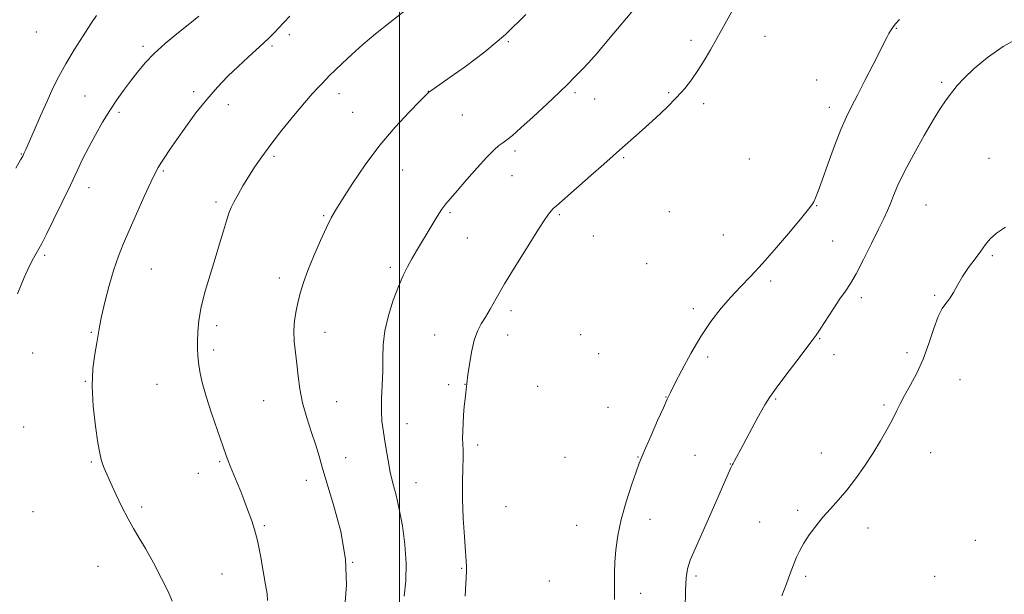
# Model space of a CAD drawing. Extents: x 2154800 to 2157700, y 354800 to 357700.
# Drawn here: x 2156875 to 2157199, y 355537 to 355726 of the extents above; entities that cross this region are included whole.
import ezdxf

# ---------------------------------------------------------------- set-up
doc = ezdxf.new("R2010")
doc.units = 0
doc.header["$MEASUREMENT"] = 0
for name, color, linetype, lineweight in [('32000', 7, 'Continuous', 0), ('DTM SPOT ELEVATION', 2, 'Continuous', 13), ('INDEX CONTOUR', 41, 'Continuous', 13), ('INTERMEDIATE CONTOUR', 44, 'Continuous', 0)]:
    doc.layers.add(name, color=color, linetype=linetype, lineweight=lineweight)

msp = doc.modelspace()

# ---------------------------------------------------------------- linework, layer by layer
at = {"layer": '32000', "flags": 128}
msp.add_lwpolyline([(2157000, 357500), (2157000, 355000)], dxfattribs=at)
at = {"layer": 'DTM SPOT ELEVATION'}
for p in [(2157163.83, 355723.34, 1171.89), (2156880.21, 355722.12, 1189.39), (2156963.58, 355721.21, 1183.57), (2157120.5, 355720.65, 1174.91), (2156915.33, 355717.42, 1186.33), (2156957.9, 355717.45, 1183.75), (2157035.89, 355718.88, 1179.9), (2157096.14, 355719.38, 1176.58), (2157137.58, 355706.21, 1173.06), (2157178.76, 355705.46, 1170.28), (2156896.21, 355700.94, 1186.86), (2156932.08, 355702.37, 1184.34), (2156980.03, 355701.76, 1181.46), (2157009.47, 355702.5, 1180.02), (2157057.82, 355702.13, 1177.72), (2157088.73, 355702.11, 1176.26), (2156943.5, 355698.09, 1183.45), (2157064.35, 355699.95, 1177.27), (2157100.28, 355698.46, 1175.43), (2157141.71, 355697.25, 1172.49), (2156907.42, 355695.59, 1185.71), (2156984.48, 355695.65, 1180.87), (2157020.69, 355694.73, 1179.1), (2156875.24, 355681.87, 1188.08), (2156958.57, 355681.05, 1181.73), (2157038.07, 355682.86, 1177.67), (2157073.92, 355680.64, 1175.8), (2157115.32, 355680.18, 1173.95), (2157194.31, 355680.45, 1168.62), (2156922.09, 355676.22, 1183.82), (2157000.96, 355676.62, 1179.2), (2157037.04, 355674.74, 1177.24), (2156897.61, 355670.78, 1185.36), (2156939.46, 355665.96, 1182.33), (2157137.55, 355664.75, 1171.9), (2157173.57, 355665.04, 1169.07), (2156974.94, 355661.48, 1180.16), (2157016.62, 355662.51, 1177.79), (2157052.7, 355661.83, 1175.79), (2157088.94, 355662.88, 1174.37), (2157106.78, 355655.16, 1173.22), (2157022.34, 355654.09, 1177.12), (2157063.85, 355654.75, 1174.96), (2157142.75, 355653.18, 1171.05), (2156882.97, 355648.47, 1185.73), (2157195.44, 355648.35, 1167.83), (2157081.45, 355645.63, 1173.92), (2156918.09, 355643.95, 1183.09), (2156996.88, 355644.48, 1178.33), (2156960.28, 355640.95, 1180.5), (2157122.31, 355639.93, 1171.59), (2157152.3, 355634.41, 1169.58), (2157176.39, 355635.26, 1168.14), (2157036.7, 355630.15, 1175.6), (2157096.91, 355630.85, 1172.4), (2156898.35, 355623.02, 1184.13), (2156939.65, 355625.24, 1181.58), (2156975.39, 355623.06, 1179.3), (2157011.54, 355622.15, 1176.77), (2157035.68, 355622.11, 1175.32), (2157059.72, 355622.2, 1174.18), (2157138.57, 355620.88, 1169.89), (2156878.98, 355616.19, 1185.14), (2156938.65, 355617.16, 1181.65), (2157065.61, 355615.98, 1173.72), (2157167.32, 355616.35, 1168.36), (2157101.58, 355614.9, 1171.6), (2157143.27, 355615.7, 1169.5), (2156896.32, 355606.81, 1184.06), (2157184.84, 355607.45, 1167.28), (2156919.97, 355605.84, 1182.88), (2157016.18, 355605.73, 1176.37), (2157021.61, 355605.85, 1176.03), (2157045.52, 355605.2, 1174.56), (2156955.18, 355600.5, 1180.85), (2156979.23, 355600.15, 1179.14), (2157087.8, 355601.7, 1172.05), (2157123.98, 355601.05, 1169.86), (2157068.72, 355598.29, 1173.18), (2157159.72, 355599.06, 1168.22), (2156875.97, 355591.75, 1185.16), (2157002.44, 355592.89, 1177.29), (2157025.69, 355585.88, 1175.64), (2156898.33, 355580.23, 1184.15), (2156940.65, 355580.37, 1182.18), (2156982.25, 355581.71, 1179.21), (2157054.58, 355581.76, 1173.38), (2157078.61, 355581.92, 1172.08), (2157097.4, 355582.48, 1170.77), (2157139.11, 355583.21, 1168.67), (2157175.08, 355583.33, 1167.28), (2157109.09, 355579.56, 1170.04), (2156933.59, 355576.47, 1182.65), (2156969.28, 355574.22, 1180.54), (2157005.41, 355573.46, 1177.27), (2156914.9, 355565.37, 1183.7), (2157035.06, 355565.48, 1174.74), (2157131.24, 355564.32, 1168.32), (2156879.08, 355563.84, 1185.11), (2157082.59, 355561.33, 1171.28), (2156955.37, 355559.2, 1181.81), (2157058.33, 355559.29, 1172.96), (2157118.73, 355560.47, 1168.87), (2157154.45, 355558.44, 1167.41), (2157189.87, 355554.34, 1166.14), (2156900.56, 355545.78, 1184.77), (2156984.54, 355547.12, 1180), (2157020.5, 355545.21, 1176.14), (2156941.4, 355543.24, 1182.9), (2157097.73, 355542.58, 1169.69), (2157133.89, 355542.55, 1167.71), (2157176.41, 355542.47, 1166.14), (2157049.41, 355541.01, 1173.67), (2157079.45, 355536.93, 1171.33)]:
    msp.add_point(p, dxfattribs=at)
at = {"layer": 'INDEX CONTOUR'}
for points in [[(2156981.888, 355532.573, 1180), (2156982.488, 355539.735, 1180), (2156982.185, 355548.219, 1180), (2156980.564, 355557.349, 1180), (2156978.213, 355566.109, 1180), (2156975.974, 355573.398, 1180), (2156974.465, 355578.493, 1180), (2156973.422, 355582.21, 1180), (2156972.359, 355585.746, 1180), (2156970.93, 355590.018, 1180), (2156969.353, 355594.839, 1180), (2156967.986, 355599.733, 1180), (2156967.09, 355604.322, 1180), (2156966.537, 355608.583, 1180), (2156966.101, 355612.59, 1180), (2156965.624, 355616.401, 1180), (2156965.224, 355620.046, 1180), (2156965.085, 355623.547, 1180), (2156965.334, 355626.922, 1180), (2156965.88, 355630.16, 1180), (2156966.572, 355633.246, 1180), (2156967.324, 355636.239, 1180), (2156968.297, 355639.49, 1180), (2156969.714, 355643.424, 1180), (2156971.69, 355648.244, 1180), (2156973.899, 355653.276, 1180), (2156975.904, 355657.624, 1180), (2156977.452, 355660.737, 1180), (2156978.997, 355663.454, 1180), (2156981.172, 355666.957, 1180), (2156984.449, 355672.088, 1180), (2156988.658, 355678.325, 1180), (2156993.467, 355684.803, 1180), (2156998.486, 355690.74, 1180), (2157003.101, 355695.683, 1180), (2157006.638, 355699.257, 1180), (2157008.658, 355701.263, 1180), (2157009.649, 355702.201, 1180), (2157010.332, 355702.737, 1180), (2157011.389, 355703.492, 1180), (2157016.71, 355707.199, 1180), (2157021.768, 355710.769, 1180), (2157028.055, 355715.518, 1180), (2157034.909, 355721.312, 1180), (2157041.663, 355727.856, 1180)], [(2157094.215, 355531.683, 1170), (2157094.321, 355537.87, 1170), (2157094.496, 355542.069, 1170), (2157094.933, 355545.016, 1170), (2157095.862, 355547.888, 1170), (2157097.439, 355551.625, 1170), (2157101.889, 355561.439, 1170), (2157104.315, 355566.943, 1170), (2157106.511, 355572.041, 1170), (2157109.115, 355578.132, 1170), (2157109.506, 355579.005, 1170), (2157109.635, 355579.233, 1170), (2157109.747, 355579.393, 1170), (2157109.949, 355579.722, 1170), (2157110.312, 355580.368, 1170), (2157113.242, 355585.867, 1170), (2157117.168, 355593.142, 1170), (2157119.023, 355596.545, 1170), (2157120.467, 355599.117, 1170), (2157121.962, 355601.489, 1170), (2157124.132, 355604.558, 1170), (2157127.349, 355608.881, 1170), (2157130.965, 355613.648, 1170), (2157136.051, 355620.282, 1170), (2157137.352, 355622.055, 1170), (2157138.716, 355624.085, 1170), (2157142.994, 355630.697, 1170), (2157145.204, 355634.023, 1170), (2157147.004, 355636.606, 1170), (2157148.658, 355639.077, 1170), (2157150.569, 355642.354, 1170), (2157152.999, 355647.015, 1170), (2157155.618, 355652.297, 1170), (2157157.948, 355657.099, 1170), (2157159.637, 355660.613, 1170), (2157160.837, 355663.199, 1170), (2157161.822, 355665.508, 1170), (2157162.876, 355668.146, 1170), (2157164.32, 355671.533, 1170), (2157166.486, 355676.041, 1170), (2157169.537, 355681.793, 1170), (2157172.964, 355687.906, 1170), (2157176.088, 355693.244, 1170), (2157178.393, 355696.964, 1170), (2157180.014, 355699.375, 1170), (2157181.249, 355701.077, 1170), (2157182.415, 355702.629, 1170), (2157183.916, 355704.424, 1170), (2157186.173, 355706.814, 1170), (2157189.512, 355710.013, 1170), (2157193.858, 355713.674, 1170), (2157199.039, 355717.311, 1170), (2157204.793, 355720.5, 1170)]]:
    msp.add_polyline3d(points, dxfattribs=at)
at = {"layer": 'INTERMEDIATE CONTOUR'}
for points in [[(2157021.645, 355535.951, 1176), (2157022.066, 355544.251, 1176), (2157022.082, 355545.032, 1176), (2157022.052, 355545.868, 1176), (2157021.942, 355547.47, 1176), (2157021.709, 355550.562, 1176), (2157021.345, 355555.575, 1176), (2157020.966, 355561.75, 1176), (2157020.724, 355568.031, 1176), (2157020.717, 355573.535, 1176), (2157020.846, 355578.059, 1176), (2157020.958, 355581.569, 1176), (2157020.945, 355584.121, 1176), (2157020.854, 355586.124, 1176), (2157020.78, 355588.074, 1176), (2157020.796, 355590.362, 1176), (2157020.905, 355592.959, 1176), (2157021.089, 355595.733, 1176), (2157021.33, 355598.526, 1176), (2157021.582, 355601.083, 1176), (2157022.143, 355606.121, 1176), (2157022.545, 355609.019, 1176), (2157023.034, 355612.406, 1176), (2157023.732, 355616.515, 1176), (2157024.623, 355620.411, 1176), (2157025.69, 355623.405, 1176), (2157026.915, 355625.774, 1176), (2157028.279, 355628.04, 1176), (2157029.822, 355630.705, 1176), (2157031.822, 355634.208, 1176), (2157034.615, 355638.97, 1176), (2157038.341, 355645.119, 1176), (2157042.359, 355651.608, 1176), (2157045.83, 355657.097, 1176), (2157048.121, 355660.582, 1176), (2157049.42, 355662.41, 1176), (2157050.117, 355663.264, 1176), (2157050.662, 355663.831, 1176), (2157051.751, 355664.804, 1176), (2157063.045, 355674.704, 1176), (2157067.338, 355678.493, 1176), (2157073.486, 355683.987, 1176), (2157078.021, 355687.977, 1176), (2157081.067, 355690.689, 1176), (2157084.528, 355693.831, 1176), (2157088.076, 355697.175, 1176), (2157091.33, 355700.445, 1176), (2157094.009, 355703.452, 1176), (2157096.255, 355706.343, 1176), (2157098.31, 355709.351, 1176), (2157100.378, 355712.654, 1176), (2157102.49, 355716.228, 1176), (2157104.637, 355719.994, 1176), (2157106.8, 355723.865, 1176), (2157110.958, 355731.369, 1176)], [(2156873.404, 355677.219, 1188), (2156875.015, 355679.967, 1188), (2156875.705, 355681.181, 1188), (2156875.952, 355681.671, 1188), (2156876.196, 355682.205, 1188), (2156876.716, 355683.381, 1188), (2156879.453, 355689.658, 1188), (2156881.557, 355694.455, 1188), (2156883.713, 355699.286, 1188), (2156885.678, 355703.518, 1188), (2156887.65, 355707.438, 1188), (2156889.937, 355711.559, 1188), (2156892.715, 355716.192, 1188), (2156895.629, 355720.844, 1188), (2156898.189, 355724.814, 1188), (2156900.048, 355727.595, 1188)], [(2156873.948, 355635.684, 1186), (2156876.227, 355641.124, 1186), (2156877.985, 355644.975, 1186), (2156879.274, 355647.493, 1186), (2156881.013, 355650.525, 1186), (2156881.986, 355652.332, 1186), (2156883.535, 355655.387, 1186), (2156885.899, 355660.18, 1186), (2156888.702, 355665.942, 1186), (2156891.413, 355671.586, 1186), (2156893.643, 355676.293, 1186), (2156895.567, 355680.312, 1186), (2156897.497, 355684.154, 1186), (2156899.677, 355688.201, 1186), (2156902.032, 355692.308, 1186), (2156904.418, 355696.201, 1186), (2156906.72, 355699.677, 1186), (2156908.961, 355702.833, 1186), (2156911.197, 355705.844, 1186), (2156913.508, 355708.86, 1186), (2156916.067, 355711.925, 1186), (2156919.074, 355715.06, 1186), (2156922.633, 355718.262, 1186), (2156926.489, 355721.442, 1186), (2156930.288, 355724.487, 1186), (2156933.739, 355727.291, 1186)], [(2156925.03, 355534.317, 1184), (2156923.728, 355537.312, 1184), (2156921.512, 355541.765, 1184), (2156918.801, 355546.947, 1184), (2156916.164, 355551.741, 1184), (2156914.026, 355555.351, 1184), (2156912.22, 355558.308, 1184), (2156910.427, 355561.466, 1184), (2156908.435, 355565.414, 1184), (2156906.427, 355569.668, 1184), (2156904.69, 355573.473, 1184), (2156903.442, 355576.261, 1184), (2156902.604, 355578.203, 1184), (2156902.027, 355579.658, 1184), (2156901.569, 355581.054, 1184), (2156901.097, 355583.107, 1184), (2156900.487, 355586.606, 1184), (2156899.686, 355592.027, 1184), (2156898.947, 355598.603, 1184), (2156898.596, 355605.255, 1184), (2156898.848, 355611.077, 1184), (2156899.472, 355615.856, 1184), (2156900.122, 355619.555, 1184), (2156900.971, 355624.87, 1184), (2156901.642, 355628.214, 1184), (2156902.776, 355632.958, 1184), (2156904.23, 355638.452, 1184), (2156905.772, 355643.729, 1184), (2156907.254, 355648.119, 1184), (2156908.843, 355652.151, 1184), (2156910.789, 355656.652, 1184), (2156913.217, 355662.128, 1184), (2156915.756, 355667.789, 1184), (2156917.915, 355672.518, 1184), (2156919.348, 355675.532, 1184), (2156920.324, 355677.358, 1184), (2156921.258, 355678.853, 1184), (2156922.516, 355680.752, 1184), (2156924.249, 355683.306, 1184), (2156926.555, 355686.648, 1184), (2156929.476, 355690.802, 1184), (2156932.83, 355695.378, 1184), (2156936.38, 355699.879, 1184), (2156939.923, 355703.912, 1184), (2156943.398, 355707.497, 1184), (2156946.78, 355710.756, 1184), (2156950.007, 355713.764, 1184), (2156955.162, 355718.479, 1184), (2156956.72, 355719.928, 1184), (2156957.82, 355721.005, 1184), (2156958.825, 355722.06, 1184), (2156960.059, 355723.393, 1184), (2156961.676, 355725.111, 1184), (2156963.789, 355727.272, 1184)], [(2156956.441, 355534.512, 1182), (2156956.279, 355536.75, 1182), (2156955.798, 355539.733, 1182), (2156955.024, 355544.194, 1182), (2156954.071, 355549.408, 1182), (2156953.075, 355554.292, 1182), (2156952.145, 355558.019, 1182), (2156951.272, 355560.812, 1182), (2156950.42, 355563.152, 1182), (2156949.551, 355565.458, 1182), (2156948.619, 355567.883, 1182), (2156947.58, 355570.514, 1182), (2156946.421, 355573.372, 1182), (2156944.266, 355578.658, 1182), (2156943.502, 355580.626, 1182), (2156942.719, 355582.764, 1182), (2156939.883, 355590.684, 1182), (2156937.927, 355596.325, 1182), (2156936.147, 355601.856, 1182), (2156934.883, 355606.468, 1182), (2156934.093, 355610.14, 1182), (2156933.644, 355613.042, 1182), (2156933.414, 355615.391, 1182), (2156933.337, 355617.579, 1182), (2156933.359, 355620.045, 1182), (2156933.466, 355623.152, 1182), (2156933.808, 355626.962, 1182), (2156934.575, 355631.465, 1182), (2156935.876, 355636.587, 1182), (2156937.505, 355642.008, 1182), (2156939.174, 355647.344, 1182), (2156940.645, 355652.246, 1182), (2156941.877, 355656.482, 1182), (2156942.876, 355659.854, 1182), (2156943.683, 355662.285, 1182), (2156944.468, 355664.198, 1182), (2156945.435, 355666.137, 1182), (2156946.739, 355668.53, 1182), (2156948.342, 355671.322, 1182), (2156950.157, 355674.34, 1182), (2156952.151, 355677.485, 1182), (2156954.513, 355680.947, 1182), (2156957.484, 355684.987, 1182), (2156961.164, 355689.703, 1182), (2156965.072, 355694.521, 1182), (2156968.581, 355698.707, 1182), (2156971.204, 355701.699, 1182), (2156973.008, 355703.65, 1182), (2156974.197, 355704.89, 1182), (2156975.789, 355706.591, 1182), (2156976.926, 355707.752, 1182), (2156978.726, 355709.514, 1182), (2156981.199, 355711.859, 1182), (2156984.277, 355714.691, 1182), (2156987.907, 355717.922, 1182), (2156992.071, 355721.469, 1182), (2156996.762, 355725.261, 1182), (2157001.865, 355729.164, 1182)], [(2157001.513, 355535.982, 1178), (2157002.041, 355541.068, 1178), (2157002.189, 355546.844, 1178), (2157001.767, 355553.041, 1178), (2157000.918, 355559.18, 1178), (2156999.864, 355564.726, 1178), (2156998.804, 355569.311, 1178), (2156997.811, 355573.22, 1178), (2156996.931, 355576.905, 1178), (2156996.193, 355580.697, 1178), (2156995.57, 355584.444, 1178), (2156995.021, 355587.877, 1178), (2156994.524, 355590.853, 1178), (2156994.147, 355593.739, 1178), (2156993.979, 355597.032, 1178), (2156994.066, 355601.077, 1178), (2156994.274, 355605.606, 1178), (2156994.431, 355610.201, 1178), (2156994.443, 355614.561, 1178), (2156994.558, 355618.881, 1178), (2156995.102, 355623.476, 1178), (2156996.294, 355628.515, 1178), (2156997.911, 355633.583, 1178), (2156999.619, 355638.12, 1178), (2157001.163, 355641.726, 1178), (2157002.592, 355644.644, 1178), (2157004.037, 355647.276, 1178), (2157005.595, 355649.956, 1178), (2157010.721, 355658.534, 1178), (2157012.391, 355661.28, 1178), (2157013.894, 355663.603, 1178), (2157015.228, 355665.409, 1178), (2157016.762, 355667.217, 1178), (2157018.956, 355669.703, 1178), (2157022.076, 355673.276, 1178), (2157025.596, 355677.286, 1178), (2157028.795, 355680.818, 1178), (2157031.129, 355683.185, 1178), (2157032.767, 355684.621, 1178), (2157034.057, 355685.583, 1178), (2157035.372, 355686.541, 1178), (2157037.188, 355687.993, 1178), (2157040.009, 355690.44, 1178), (2157044.085, 355694.145, 1178), (2157048.66, 355698.398, 1178), (2157052.724, 355702.247, 1178), (2157055.53, 355704.978, 1178), (2157057.369, 355706.836, 1178), (2157060.324, 355709.855, 1178), (2157062.33, 355711.978, 1178), (2157065.149, 355715.153, 1178), (2157068.923, 355719.598, 1178), (2157076.591, 355728.773, 1178)], [(2157070.834, 355534.884, 1172), (2157070.826, 355540.746, 1172), (2157070.869, 355543.75, 1172), (2157071.018, 355547.173, 1172), (2157071.351, 355551.242, 1172), (2157071.994, 355555.967, 1172), (2157073.091, 355561.301, 1172), (2157074.693, 355567.068, 1172), (2157076.47, 355572.569, 1172), (2157077.997, 355576.976, 1172), (2157079.006, 355579.808, 1172), (2157079.849, 355581.984, 1172), (2157081.035, 355584.771, 1172), (2157082.897, 355589.017, 1172), (2157085.058, 355593.893, 1172), (2157086.965, 355598.153, 1172), (2157088.256, 355600.968, 1172), (2157089.333, 355603.188, 1172), (2157090.791, 355606.082, 1172), (2157093.07, 355610.555, 1172), (2157096.009, 355616.056, 1172), (2157099.294, 355621.667, 1172), (2157102.655, 355626.645, 1172), (2157105.99, 355630.937, 1172), (2157109.244, 355634.663, 1172), (2157112.423, 355638.017, 1172), (2157115.801, 355641.511, 1172), (2157119.714, 355645.733, 1172), (2157124.301, 355650.984, 1172), (2157128.894, 355656.415, 1172), (2157132.624, 355660.893, 1172), (2157134.869, 355663.61, 1172), (2157135.981, 355665.055, 1172), (2157136.556, 355666.049, 1172), (2157137.127, 355667.359, 1172), (2157137.969, 355669.564, 1172), (2157139.293, 355673.195, 1172), (2157141.209, 355678.489, 1172), (2157143.424, 355684.498, 1172), (2157145.546, 355689.978, 1172), (2157147.314, 355694.074, 1172), (2157148.987, 355697.471, 1172), (2157150.957, 355701.246, 1172), (2157153.463, 355706.11, 1172), (2157156.122, 355711.336, 1172), (2157160.771, 355720.531, 1172), (2157161.327, 355721.593, 1172), (2157161.837, 355722.495, 1172), (2157162.489, 355723.465, 1172), (2157163.446, 355724.661, 1172), (2157164.873, 355726.239, 1172)], [(2157126.089, 355536.078, 1168), (2157127.574, 355540.047, 1168), (2157128.833, 355543.449, 1168), (2157129.922, 355546.338, 1168), (2157130.917, 355548.803, 1168), (2157131.99, 355551.089, 1168), (2157133.337, 355553.48, 1168), (2157135.104, 355556.18, 1168), (2157137.225, 355559.079, 1168), (2157139.584, 355561.991, 1168), (2157142.086, 355564.804, 1168), (2157144.717, 355567.702, 1168), (2157147.486, 355570.946, 1168), (2157150.378, 355574.71, 1168), (2157153.282, 355578.837, 1168), (2157156.062, 355583.081, 1168), (2157158.594, 355587.21, 1168), (2157160.785, 355591.015, 1168), (2157162.551, 355594.301, 1168), (2157163.883, 355596.982, 1168), (2157165.07, 355599.434, 1168), (2157166.479, 355602.143, 1168), (2157168.362, 355605.506, 1168), (2157170.526, 355609.551, 1168), (2157172.667, 355614.215, 1168), (2157174.543, 355619.321, 1168), (2157176.162, 355624.244, 1168), (2157177.6, 355628.246, 1168), (2157178.92, 355630.839, 1168), (2157180.166, 355632.535, 1168), (2157181.377, 355634.091, 1168), (2157182.606, 355636.115, 1168), (2157183.977, 355638.607, 1168), (2157185.632, 355641.414, 1168), (2157187.636, 355644.369, 1168), (2157189.751, 355647.252, 1168), (2157191.659, 355649.83, 1168), (2157193.19, 355651.955, 1168), (2157194.741, 355653.816, 1168), (2157196.857, 355655.691, 1168), (2157199.849, 355657.705, 1168)]]:
    msp.add_polyline3d(points, dxfattribs=at)

doc.saveas('drawing.dxf')
